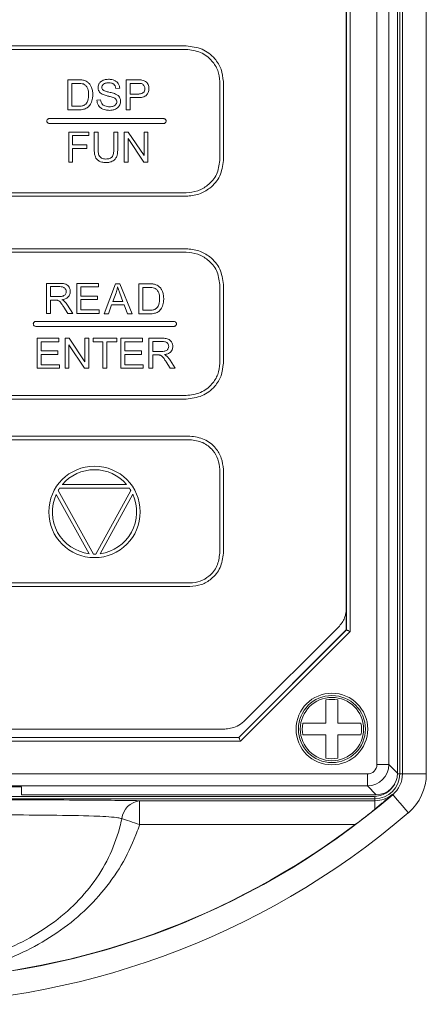
# Model space of a CAD drawing. Units: millimetres. Extents: x -129 to 783, y -234 to 406.
# Drawn here: x 183 to 217, y 92 to 174 of the extents above; entities that cross this region are included whole.
import ezdxf

# ---------------------------------------------------------------- set-up
doc = ezdxf.new("R2010")
doc.units = ezdxf.units.MM

msp = doc.modelspace()

# ---------------------------------------------------------------- linework, layer by layer
at = {"color": 7, "linetype": 'Continuous', "lineweight": 15}
for p, q in [((214.999, 110.948), (214.999, 237.353)), ((214.999, 111.001), (214.999, 237.301)), ((215.186, 237.401), (215.186, 110.901)), ((215.405, 110.901), (215.405, 237.401)), ((217.405, 237.401), (217.405, 110.901)), ((213.264, 111.685), (213.264, 236.617)), ((214.263, 236.617), (214.263, 111.685)), ((210.712, 122.946), (210.712, 225.356)), ((211.012, 225.48), (211.012, 122.821)), ((210.699, 224.6), (210.699, 124.7)), ((147.954, 171.872), (197.273, 171.872)), ((147.954, 171.572), (197.273, 171.572)), ((187.384, 169.026), (188.248, 169.026)), ((187.384, 166.512), (187.384, 169.026)), ((187.715, 168.728), (187.715, 166.81)), ((188.242, 168.728), (187.715, 168.728)), ((191.718, 168.32), (191.399, 168.298)), ((192.254, 169.026), (193.199, 169.026)), ((192.254, 166.512), (192.254, 169.026)), ((192.584, 168.728), (192.584, 167.83)), ((193.226, 168.728), (192.584, 168.728)), ((200.099, 168.876), (200.099, 162.268)), ((200.399, 168.876), (200.399, 162.268)), ((192.584, 167.83), (193.233, 167.83)), ((192.584, 167.532), (192.584, 166.512)), ((193.227, 167.532), (192.584, 167.532)), ((187.715, 166.81), (188.251, 166.81)), ((189.806, 167.317), (190.12, 167.345)), ((185.812, 165.778), (195.402, 165.778)), ((188.289, 166.512), (187.384, 166.512)), ((192.584, 166.512), (192.254, 166.512)), ((195.402, 165.368), (185.812, 165.368)), ((187.441, 164.652), (189.139, 164.652)), ((187.441, 162.139), (187.441, 164.652)), ((187.772, 164.355), (187.772, 163.577)), ((189.139, 164.355), (187.772, 164.355)), ((189.139, 164.652), (189.139, 164.355)), ((189.582, 164.652), (189.913, 164.652)), ((189.582, 163.199), (189.582, 164.652)), ((189.913, 164.652), (189.913, 163.199)), ((191.22, 164.652), (191.55, 164.652)), ((191.22, 163.199), (191.22, 164.652)), ((191.55, 164.652), (191.55, 163.199)), ((192.097, 164.652), (192.439, 164.652)), ((192.097, 162.139), (192.097, 164.652)), ((193.74, 162.139), (192.417, 164.114)), ((192.417, 164.114), (192.417, 162.139)), ((192.439, 164.652), (193.762, 162.677)), ((193.762, 164.652), (194.082, 164.652)), ((193.762, 162.677), (193.762, 164.652)), ((194.082, 164.652), (194.082, 162.139)), ((187.772, 163.577), (188.957, 163.577)), ((188.957, 163.577), (188.957, 163.28)), ((188.957, 163.28), (187.772, 163.28)), ((187.772, 163.28), (187.772, 162.139)), ((187.772, 162.139), (187.441, 162.139)), ((192.417, 162.139), (192.097, 162.139)), ((194.082, 162.139), (193.74, 162.139)), ((147.954, 159.572), (197.273, 159.572)), ((147.954, 159.272), (197.273, 159.272)), ((147.954, 154.881), (197.273, 154.881)), ((147.954, 154.581), (197.273, 154.581)), ((185.577, 151.978), (186.686, 151.978)), ((185.577, 149.465), (185.577, 151.978)), ((188.137, 151.978), (189.945, 151.978)), ((188.137, 149.465), (188.137, 151.978)), ((189.945, 151.978), (189.945, 151.681)), ((190.415, 149.425), (191.373, 151.938)), ((191.373, 151.938), (191.739, 151.938)), ((191.739, 151.938), (192.758, 149.425)), ((193.331, 151.938), (194.195, 151.938)), ((193.331, 149.425), (193.331, 151.938)), ((200.099, 151.88), (200.099, 145.283)), ((200.399, 151.88), (200.399, 145.283)), ((185.908, 151.703), (185.908, 150.87)), ((186.7, 151.703), (185.908, 151.703)), ((188.468, 151.681), (188.468, 150.914)), ((189.945, 151.681), (188.468, 151.681)), ((188.468, 150.914), (189.851, 150.914)), ((189.851, 150.914), (189.851, 150.617)), ((191.406, 151.193), (191.133, 150.456)), ((191.986, 150.456), (191.729, 151.151)), ((193.662, 151.641), (193.662, 149.722)), ((194.189, 151.641), (193.662, 151.641)), ((185.908, 150.87), (186.62, 150.87)), ((185.908, 150.584), (185.908, 149.465)), ((186.292, 150.584), (185.908, 150.584)), ((187.347, 150.151), (187.78, 149.465)), ((188.468, 150.617), (188.468, 149.762)), ((189.851, 150.617), (188.468, 150.617)), ((191.034, 150.185), (190.765, 149.425)), ((192.092, 150.185), (191.034, 150.185)), ((191.133, 150.456), (191.986, 150.456)), ((192.38, 149.425), (192.092, 150.185)), ((185.908, 149.465), (185.577, 149.465)), ((187.366, 149.465), (187.035, 149.989)), ((187.78, 149.465), (187.366, 149.465)), ((190.006, 149.465), (188.137, 149.465)), ((188.468, 149.762), (190.006, 149.762)), ((190.006, 149.762), (190.006, 149.465)), ((190.765, 149.425), (190.415, 149.425)), ((192.758, 149.425), (192.38, 149.425)), ((194.236, 149.425), (193.331, 149.425)), ((193.662, 149.722), (194.197, 149.722)), ((184.681, 148.786), (196.271, 148.786)), ((196.271, 148.376), (184.681, 148.376)), ((184.814, 147.381), (186.622, 147.381)), ((184.814, 144.867), (184.814, 147.381)), ((185.145, 147.083), (185.145, 146.317)), ((186.622, 147.083), (185.145, 147.083)), ((186.622, 147.381), (186.622, 147.083)), ((187.135, 147.381), (187.477, 147.381)), ((187.135, 144.867), (187.135, 147.381)), ((188.778, 144.867), (187.455, 146.843)), ((187.455, 146.843), (187.455, 144.867)), ((187.477, 147.381), (188.8, 145.406)), ((188.8, 145.406), (188.8, 147.381)), ((188.8, 147.381), (189.12, 147.381)), ((189.12, 147.381), (189.12, 144.867)), ((189.485, 147.381), (191.469, 147.381)), ((189.485, 147.083), (189.485, 147.381)), ((190.312, 147.083), (189.485, 147.083)), ((190.312, 144.867), (190.312, 147.083)), ((191.469, 147.083), (190.642, 147.083)), ((190.642, 147.083), (190.642, 144.867)), ((191.469, 147.381), (191.469, 147.083)), ((191.824, 147.381), (193.632, 147.381)), ((191.824, 144.867), (191.824, 147.381)), ((192.155, 147.083), (192.155, 146.317)), ((193.632, 147.083), (192.155, 147.083)), ((193.632, 147.381), (193.632, 147.083)), ((194.162, 147.381), (195.272, 147.381)), ((194.162, 144.867), (194.162, 147.381)), ((194.493, 147.105), (194.493, 146.273)), ((195.285, 147.105), (194.493, 147.105)), ((185.145, 146.317), (186.528, 146.317)), ((185.145, 146.02), (185.145, 145.165)), ((186.528, 146.02), (185.145, 146.02)), ((186.528, 146.317), (186.528, 146.02)), ((192.155, 146.317), (193.539, 146.317)), ((192.155, 146.02), (192.155, 145.165)), ((193.539, 146.02), (192.155, 146.02)), ((193.539, 146.317), (193.539, 146.02)), ((194.493, 146.273), (195.205, 146.273)), ((194.493, 145.986), (194.493, 144.867)), ((194.877, 145.986), (194.493, 145.986)), ((185.145, 145.165), (186.683, 145.165)), ((186.683, 145.165), (186.683, 144.867)), ((192.155, 145.165), (193.693, 145.165)), ((193.693, 145.165), (193.693, 144.867)), ((195.951, 144.867), (195.62, 145.392)), ((195.932, 145.553), (196.366, 144.867)), ((186.683, 144.867), (184.814, 144.867)), ((187.455, 144.867), (187.135, 144.867)), ((189.12, 144.867), (188.778, 144.867)), ((190.642, 144.867), (190.312, 144.867)), ((193.693, 144.867), (191.824, 144.867)), ((194.493, 144.867), (194.162, 144.867)), ((196.366, 144.867), (195.951, 144.867)), ((197.273, 142.581), (147.954, 142.581)), ((147.954, 142.281), (197.273, 142.281)), ((175.099, 139.183), (197.599, 139.183)), ((175.099, 138.883), (197.599, 138.883)), ((200.099, 136.383), (200.099, 129.383)), ((200.399, 136.383), (200.399, 129.383)), ((186.557, 134.622), (189.507, 129.307)), ((186.682, 134.82), (192.527, 134.82)), ((186.909, 135.12), (192.299, 135.12)), ((192.647, 134.63), (189.72, 129.308)), ((186.391, 134.303), (189.149, 129.335)), ((192.814, 134.31), (190.079, 129.338)), ((197.599, 126.883), (175.099, 126.883)), ((175.099, 126.583), (197.599, 126.583)), ((210.699, 122.951), (210.699, 124.599)), ((201.699, 113.951), (210.699, 122.951)), ((201.704, 113.938), (210.712, 122.946)), ((210.121, 123.272), (202.122, 115.273)), ((210.699, 122.951), (210.712, 122.946)), ((211.012, 122.821), (201.829, 113.638)), ((200.514, 114.651), (144.696, 114.651)), ((143.294, 113.938), (201.704, 113.938)), ((143.299, 113.951), (201.699, 113.951)), ((201.699, 113.951), (201.704, 113.938)), ((201.829, 113.638), (143.17, 113.638)), ((214.263, 111.685), (213.264, 111.685)), ((214.263, 111.685), (214.999, 110.948)), ((132.533, 110.886), (212.465, 110.886)), ((212.465, 110.886), (212.465, 109.887)), ((215.186, 110.901), (215.405, 110.901)), ((215.405, 110.901), (217.405, 110.901)), ((212.465, 109.887), (132.533, 109.887)), ((161.499, 109.801), (183.499, 109.801)), ((183.499, 109.801), (183.499, 109.151)), ((213.202, 109.151), (212.465, 109.887)), ((177.499, 109.001), (212.999, 109.001)), ((183.499, 109.151), (213.202, 109.151)), ((214.565, 109.188), (214.599, 109.149)), ((193.384, 108.647), (213.099, 108.647)), ((193.384, 108.647), (193.384, 106.647)), ((213.099, 108.814), (213.099, 108.647)), ((213.099, 108.647), (213.099, 107.938)), ((211.456, 106.647), (193.384, 106.647))]:
    msp.add_line(p, q, dxfattribs=at)
at = {"color": 8, "linetype": 'Continuous', "lineweight": 15}
for p, q in [((214.999, 110.901), (215.186, 110.901)), ((213.099, 108.814), (213.099, 109.003)), ((213.099, 108.814), (177.499, 108.814))]:
    msp.add_line(p, q, dxfattribs=at)
at = {"color": 7, "linetype": 'Continuous', "lineweight": 15, "flags": 128}
for points in [[(211.012, 122.821), (210.954, 122.845), (210.898, 122.868), (210.847, 122.89), (210.801, 122.909), (210.764, 122.924), (210.736, 122.936), (210.718, 122.943), (210.712, 122.946)], [(201.829, 113.638), (201.805, 113.696), (201.782, 113.752), (201.76, 113.804), (201.742, 113.849), (201.726, 113.886), (201.715, 113.914), (201.707, 113.932), (201.704, 113.938)], [(215.899, 107.629), (215.648, 107.922), (215.406, 108.205), (215.183, 108.465), (214.987, 108.694), (214.826, 108.883), (214.704, 109.025), (214.627, 109.115), (214.599, 109.149)], [(215.899, 107.629), (215.648, 107.922), (215.406, 108.205), (215.183, 108.465), (214.987, 108.694), (214.826, 108.883), (214.704, 109.025), (214.627, 109.115), (214.599, 109.149)], [(193.384, 106.647), (193.171, 106.719), (192.961, 106.789), (192.756, 106.857), (192.559, 106.923), (192.373, 106.986), (192.199, 107.044), (192.04, 107.097), (191.898, 107.144)], [(193.384, 106.647), (193.171, 106.719), (192.961, 106.789), (192.756, 106.857), (192.559, 106.923), (192.373, 106.986), (192.199, 107.044), (192.04, 107.097), (191.898, 107.144)]]:
    msp.add_lwpolyline(points, dxfattribs=at)
at = {"color": 7, "linetype": 'Continuous', "lineweight": 15}
for centre, radius in [((189.604, 132.837), 3.831), ((209.499, 114.651), 3), ((209.499, 114.651), 2.808), ((209.499, 114.651), 2.65)]:
    msp.add_circle(centre, radius, dxfattribs=at)
for centre, radius, start, end in [((189.604, 132.837), 3.531, 40.26275, 139.73725), ((189.604, 132.837), 3.531, 145.85149, 149.63362), ((189.604, 132.837), 3.531, 30.50226, 34.14851), ((189.604, 132.837), 3.531, 155.47484, 262.58728), ((189.604, 132.837), 3.531, 277.72768, 24.65498), ((189.604, 132.837), 3.531, 268.4285, 271.88039), ((209.499, 114.651), 2.483, 78.3831, 101.6169), ((209.499, 114.651), 2.483, 168.3831, 191.6169), ((209.499, 114.651), 2.483, 348.3831, 11.6169), ((209.499, 114.651), 2.483, 258.3831, 281.6169), ((213.099, 110.901), 2.087, 270, 0), ((213.099, 110.901), 2.306, 310.55432, 0), ((213.099, 110.901), 4.306, 310.55432, 0), ((212.999, 111.001), 2, 270, 331.37586), ((172.499, 158.346), 64.751, 229.44568, 310.55432), ((213.099, 110.901), 2.254, 270, 310.55432), ((193.59, 106.958), 1.702, 96.93006, 173.70103), ((172.499, 158.346), 66.751, 229.44568, 310.55432), ((172.499, 158.346), 64.733, 272.67923, 306.99943)]:
    msp.add_arc(centre, radius, start, end, dxfattribs=at)
for centre, major_axis, ratio, start_param, end_param in [((212.463, 111.687), (0.567, -0.567), 0.997265, 5.499157, 7.067214), ((212.463, 111.687), (1.273, 1.273), 0.999699, 3.92836, 5.496418), ((213.197, 110.953), (1.276, -1.276), 0.997265, 5.499157, 7.067214)]:
    msp.add_ellipse(centre, major_axis=major_axis, ratio=ratio, start_param=start_param, end_param=end_param, dxfattribs=at)
for points, knots in [([(197.273, 171.872), (197.736, 171.815), (198.643, 171.704), (199.662, 170.909), (200.286, 169.929), (200.361, 169.23), (200.399, 168.876)], [0, 0, 0, 0, 0.288594, 0.564205, 0.779337, 1, 1, 1, 1]), ([(197.273, 171.572), (197.693, 171.521), (198.514, 171.42), (199.436, 170.702), (199.997, 169.82), (200.065, 169.193), (200.099, 168.876)], [0, 0, 0, 0, 0.2902, 0.566365, 0.78088, 1, 1, 1, 1]), ([(190.32, 168.984), (190.401, 169.012), (190.55, 169.062), (190.707, 169.068), (190.779, 169.07)], [0, 0, 0, 0, 0.544016, 1, 1, 1, 1]), ([(190.779, 169.07), (190.877, 169.066), (191.045, 169.06), (191.203, 169.004), (191.269, 168.98)], [0, 0, 0, 0, 0.583058, 1, 1, 1, 1]), ([(188.672, 168.677), (188.605, 168.693), (188.464, 168.728), (188.319, 168.728), (188.242, 168.728)], [0, 0, 0, 0, 0.4716114, 1, 1, 1, 1]), ([(188.248, 169.026), (188.343, 169.026), (188.493, 169.025), (188.64, 168.999), (188.694, 168.99)], [0, 0, 0, 0, 0.63387, 1, 1, 1, 1]), ([(188.986, 168.393), (188.937, 168.464), (188.854, 168.584), (188.725, 168.65), (188.672, 168.677)], [0, 0, 0, 0, 0.5876398, 1, 1, 1, 1]), ([(188.694, 168.99), (188.771, 168.968), (188.904, 168.929), (189.014, 168.846), (189.062, 168.81)], [0, 0, 0, 0, 0.57202, 1, 1, 1, 1]), ([(189.115, 167.788), (189.112, 167.919), (189.108, 168.13), (189.02, 168.321), (188.986, 168.393)], [0, 0, 0, 0, 0.6181455, 1, 1, 1, 1]), ([(189.062, 168.81), (189.131, 168.741), (189.257, 168.616), (189.327, 168.453), (189.359, 168.38)], [0, 0, 0, 0, 0.549602, 1, 1, 1, 1]), ([(189.359, 168.38), (189.39, 168.276), (189.449, 168.081), (189.454, 167.877), (189.457, 167.783)], [0, 0, 0, 0, 0.536323, 1, 1, 1, 1]), ([(189.899, 168.375), (189.905, 168.446), (189.916, 168.573), (189.978, 168.683), (190.006, 168.732)], [0, 0, 0, 0, 0.5544418, 1, 1, 1, 1]), ([(189.987, 168.062), (189.959, 168.116), (189.908, 168.215), (189.902, 168.326), (189.899, 168.375)], [0, 0, 0, 0, 0.552243, 1, 1, 1, 1]), ([(190.006, 168.732), (190.053, 168.79), (190.139, 168.898), (190.263, 168.957), (190.32, 168.984)], [0, 0, 0, 0, 0.542405, 1, 1, 1, 1]), ([(190.356, 168.662), (190.333, 168.641), (190.289, 168.601), (190.232, 168.512), (190.224, 168.439), (190.219, 168.395)], [0, 0, 0, 0, 0.3007394, 0.5761446, 1, 1, 1, 1]), ([(190.219, 168.395), (190.224, 168.347), (190.233, 168.262), (190.29, 168.2), (190.316, 168.173)], [0, 0, 0, 0, 0.562452, 1, 1, 1, 1]), ([(190.792, 168.772), (190.694, 168.771), (190.538, 168.768), (190.405, 168.69), (190.356, 168.662)], [0, 0, 0, 0, 0.628066, 1, 1, 1, 1]), ([(191.226, 168.652), (191.196, 168.673), (191.132, 168.717), (190.984, 168.763), (190.867, 168.769), (190.792, 168.772)], [0, 0, 0, 0, 0.239599, 0.505187, 1, 1, 1, 1]), ([(191.399, 168.298), (191.384, 168.378), (191.361, 168.514), (191.265, 168.612), (191.226, 168.652)], [0, 0, 0, 0, 0.588041, 1, 1, 1, 1]), ([(191.269, 168.98), (191.342, 168.943), (191.471, 168.878), (191.558, 168.764), (191.595, 168.716)], [0, 0, 0, 0, 0.571573, 1, 1, 1, 1]), ([(191.595, 168.716), (191.632, 168.647), (191.7, 168.523), (191.713, 168.383), (191.718, 168.32)], [0, 0, 0, 0, 0.551267, 1, 1, 1, 1]), ([(193.199, 169.026), (193.28, 169.026), (193.407, 169.025), (193.534, 169.008), (193.58, 169.002)], [0, 0, 0, 0, 0.634683, 1, 1, 1, 1]), ([(193.536, 168.706), (193.489, 168.713), (193.387, 168.729), (193.283, 168.728), (193.226, 168.728)], [0, 0, 0, 0, 0.449418, 1, 1, 1, 1]), ([(193.745, 168.558), (193.713, 168.596), (193.655, 168.663), (193.572, 168.693), (193.536, 168.706)], [0, 0, 0, 0, 0.560815, 1, 1, 1, 1]), ([(193.58, 169.002), (193.644, 168.988), (193.754, 168.966), (193.85, 168.908), (193.889, 168.884)], [0, 0, 0, 0, 0.585946, 1, 1, 1, 1]), ([(193.69, 167.95), (193.713, 167.974), (193.759, 168.022), (193.814, 168.137), (193.82, 168.229), (193.825, 168.288)], [0, 0, 0, 0, 0.265112, 0.533075, 1, 1, 1, 1]), ([(193.825, 168.288), (193.821, 168.343), (193.815, 168.44), (193.766, 168.523), (193.745, 168.558)], [0, 0, 0, 0, 0.576052, 1, 1, 1, 1]), ([(193.889, 168.884), (193.934, 168.847), (194.016, 168.779), (194.067, 168.684), (194.09, 168.641)], [0, 0, 0, 0, 0.541724, 1, 1, 1, 1]), ([(194.166, 168.298), (194.156, 168.184), (194.139, 167.982), (194.016, 167.823), (193.963, 167.754)], [0, 0, 0, 0, 0.566678, 1, 1, 1, 1]), ([(194.09, 168.641), (194.115, 168.58), (194.159, 168.47), (194.164, 168.351), (194.166, 168.298)], [0, 0, 0, 0, 0.549672, 1, 1, 1, 1]), ([(189.049, 167.304), (189.07, 167.387), (189.111, 167.546), (189.114, 167.71), (189.115, 167.788)], [0, 0, 0, 0, 0.522059, 1, 1, 1, 1]), ([(189.457, 167.783), (189.454, 167.682), (189.45, 167.511), (189.407, 167.344), (189.39, 167.275)], [0, 0, 0, 0, 0.586499, 1, 1, 1, 1]), ([(190.254, 167.827), (190.193, 167.863), (190.089, 167.924), (190.017, 168.021), (189.987, 168.062)], [0, 0, 0, 0, 0.584964, 1, 1, 1, 1]), ([(190.735, 167.67), (190.627, 167.696), (190.462, 167.735), (190.307, 167.803), (190.254, 167.827)], [0, 0, 0, 0, 0.65588, 1, 1, 1, 1]), ([(190.316, 168.173), (190.341, 168.155), (190.403, 168.112), (190.572, 168.053), (190.714, 168.018), (190.813, 167.993)], [0, 0, 0, 0, 0.17239, 0.426322, 1, 1, 1, 1]), ([(191.179, 167.547), (191.116, 167.567), (190.97, 167.614), (190.821, 167.649), (190.735, 167.67)], [0, 0, 0, 0, 0.428229, 1, 1, 1, 1]), ([(190.813, 167.993), (190.938, 167.965), (191.126, 167.923), (191.306, 167.856), (191.366, 167.834)], [0, 0, 0, 0, 0.665529, 1, 1, 1, 1]), ([(191.405, 167.399), (191.372, 167.431), (191.306, 167.496), (191.221, 167.53), (191.179, 167.547)], [0, 0, 0, 0, 0.507924, 1, 1, 1, 1]), ([(191.366, 167.834), (191.44, 167.795), (191.566, 167.731), (191.655, 167.622), (191.691, 167.577)], [0, 0, 0, 0, 0.592089, 1, 1, 1, 1]), ([(191.691, 167.577), (191.724, 167.516), (191.785, 167.404), (191.792, 167.278), (191.795, 167.22)], [0, 0, 0, 0, 0.548528, 1, 1, 1, 1]), ([(193.963, 167.754), (193.918, 167.716), (193.821, 167.632), (193.567, 167.547), (193.363, 167.538), (193.227, 167.532)], [0, 0, 0, 0, 0.223564, 0.483147, 1, 1, 1, 1]), ([(193.233, 167.83), (193.335, 167.834), (193.468, 167.84), (193.62, 167.897), (193.667, 167.933), (193.69, 167.95)], [0, 0, 0, 0, 0.6324227, 0.8270458, 1, 1, 1, 1]), ([(188.251, 166.81), (188.333, 166.811), (188.464, 166.812), (188.592, 166.844), (188.64, 166.856)], [0, 0, 0, 0, 0.622669, 1, 1, 1, 1]), ([(188.64, 166.856), (188.689, 166.874), (188.771, 166.905), (188.838, 166.963), (188.865, 166.986)], [0, 0, 0, 0, 0.587927, 1, 1, 1, 1]), ([(188.991, 166.681), (188.94, 166.652), (188.846, 166.597), (188.741, 166.568), (188.692, 166.555)], [0, 0, 0, 0, 0.535787, 1, 1, 1, 1]), ([(188.865, 166.986), (188.907, 167.037), (188.987, 167.133), (189.029, 167.249), (189.049, 167.304)], [0, 0, 0, 0, 0.529784, 1, 1, 1, 1]), ([(189.219, 166.909), (189.18, 166.859), (189.114, 166.773), (189.027, 166.708), (188.991, 166.681)], [0, 0, 0, 0, 0.582119, 1, 1, 1, 1]), ([(189.39, 167.275), (189.365, 167.199), (189.322, 167.07), (189.249, 166.956), (189.219, 166.909)], [0, 0, 0, 0, 0.591596, 1, 1, 1, 1]), ([(189.943, 166.866), (189.9, 166.944), (189.824, 167.086), (189.811, 167.245), (189.806, 167.317)], [0, 0, 0, 0, 0.551734, 1, 1, 1, 1]), ([(190.302, 166.567), (190.222, 166.609), (190.08, 166.683), (189.984, 166.811), (189.943, 166.866)], [0, 0, 0, 0, 0.565005, 1, 1, 1, 1]), ([(190.12, 167.345), (190.13, 167.28), (190.146, 167.171), (190.2, 167.075), (190.222, 167.036)], [0, 0, 0, 0, 0.593537, 1, 1, 1, 1]), ([(190.222, 167.036), (190.259, 166.992), (190.33, 166.909), (190.427, 166.862), (190.474, 166.84)], [0, 0, 0, 0, 0.526869, 1, 1, 1, 1]), ([(190.474, 166.84), (190.541, 166.816), (190.665, 166.772), (190.796, 166.768), (190.856, 166.766)], [0, 0, 0, 0, 0.541904, 1, 1, 1, 1]), ([(190.856, 166.766), (190.923, 166.768), (191.037, 166.772), (191.145, 166.808), (191.19, 166.822)], [0, 0, 0, 0, 0.583979, 1, 1, 1, 1]), ([(191.19, 166.822), (191.239, 166.844), (191.322, 166.881), (191.381, 166.949), (191.405, 166.977)], [0, 0, 0, 0, 0.590733, 1, 1, 1, 1]), ([(191.681, 166.842), (191.632, 166.78), (191.541, 166.665), (191.412, 166.597), (191.353, 166.567)], [0, 0, 0, 0, 0.544511, 1, 1, 1, 1]), ([(191.476, 167.192), (191.472, 167.235), (191.466, 167.31), (191.424, 167.372), (191.405, 167.399)], [0, 0, 0, 0, 0.56505, 1, 1, 1, 1]), ([(191.405, 166.977), (191.428, 167.015), (191.468, 167.082), (191.473, 167.159), (191.476, 167.192)], [0, 0, 0, 0, 0.563768, 1, 1, 1, 1]), ([(191.795, 167.22), (191.789, 167.146), (191.778, 167.012), (191.711, 166.895), (191.681, 166.842)], [0, 0, 0, 0, 0.55225, 1, 1, 1, 1]), ([(185.607, 165.573), (185.611, 165.603), (185.619, 165.663), (185.673, 165.73), (185.74, 165.771), (185.788, 165.775), (185.812, 165.778)], [0, 0, 0, 0, 0.2834033, 0.5580247, 0.7753512, 1, 1, 1, 1]), ([(188.692, 166.555), (188.621, 166.541), (188.488, 166.516), (188.352, 166.513), (188.289, 166.512)], [0, 0, 0, 0, 0.531322, 1, 1, 1, 1]), ([(190.871, 166.468), (190.754, 166.472), (190.56, 166.477), (190.376, 166.542), (190.302, 166.567)], [0, 0, 0, 0, 0.597937, 1, 1, 1, 1]), ([(191.353, 166.567), (191.268, 166.535), (191.113, 166.477), (190.947, 166.471), (190.871, 166.468)], [0, 0, 0, 0, 0.542991, 1, 1, 1, 1]), ([(195.402, 165.778), (195.432, 165.774), (195.492, 165.766), (195.559, 165.711), (195.599, 165.644), (195.604, 165.597), (195.607, 165.573)], [0, 0, 0, 0, 0.283394, 0.557979, 0.775314, 1, 1, 1, 1]), ([(185.812, 165.368), (185.781, 165.372), (185.721, 165.38), (185.655, 165.434), (185.614, 165.501), (185.609, 165.549), (185.607, 165.573)], [0, 0, 0, 0, 0.283395, 0.558023, 0.775351, 1, 1, 1, 1]), ([(195.607, 165.573), (195.603, 165.542), (195.595, 165.482), (195.54, 165.416), (195.473, 165.375), (195.426, 165.37), (195.402, 165.368)], [0, 0, 0, 0, 0.283439, 0.558043, 0.775338, 1, 1, 1, 1]), ([(189.678, 162.569), (189.647, 162.672), (189.586, 162.878), (189.584, 163.092), (189.582, 163.199)], [0, 0, 0, 0, 0.50091, 1, 1, 1, 1]), ([(189.997, 162.216), (189.92, 162.267), (189.783, 162.358), (189.71, 162.505), (189.678, 162.569)], [0, 0, 0, 0, 0.560641, 1, 1, 1, 1]), ([(189.913, 163.199), (189.913, 163.094), (189.914, 162.93), (189.958, 162.772), (189.974, 162.716)], [0, 0, 0, 0, 0.642044, 1, 1, 1, 1]), ([(189.974, 162.716), (190.001, 162.662), (190.051, 162.563), (190.142, 162.503), (190.182, 162.476)], [0, 0, 0, 0, 0.555523, 1, 1, 1, 1]), ([(190.182, 162.476), (190.243, 162.449), (190.358, 162.398), (190.484, 162.394), (190.543, 162.392)], [0, 0, 0, 0, 0.529395, 1, 1, 1, 1]), ([(190.543, 162.392), (190.66, 162.398), (190.815, 162.407), (190.986, 162.488), (191.039, 162.536), (191.064, 162.559)], [0, 0, 0, 0, 0.620259, 0.817476, 1, 1, 1, 1]), ([(191.064, 162.559), (191.091, 162.597), (191.152, 162.682), (191.209, 162.903), (191.215, 163.08), (191.22, 163.199)], [0, 0, 0, 0, 0.2073, 0.465259, 1, 1, 1, 1]), ([(191.465, 162.597), (191.425, 162.517), (191.351, 162.371), (191.217, 162.277), (191.157, 162.234)], [0, 0, 0, 0, 0.545734, 1, 1, 1, 1]), ([(191.55, 163.199), (191.548, 163.073), (191.545, 162.868), (191.487, 162.672), (191.465, 162.597)], [0, 0, 0, 0, 0.616853, 1, 1, 1, 1]), ([(190.572, 162.095), (190.452, 162.099), (190.253, 162.105), (190.07, 162.185), (189.997, 162.216)], [0, 0, 0, 0, 0.6004592, 1, 1, 1, 1]), ([(191.157, 162.234), (191.061, 162.19), (190.875, 162.103), (190.671, 162.097), (190.572, 162.095)], [0, 0, 0, 0, 0.517661, 1, 1, 1, 1]), ([(200.099, 162.268), (200.044, 161.867), (199.934, 161.07), (199.176, 160.197), (198.257, 159.668), (197.606, 159.605), (197.273, 159.572)], [0, 0, 0, 0, 0.276762, 0.54962, 0.769637, 1, 1, 1, 1]), ([(200.399, 162.268), (200.338, 161.821), (200.215, 160.934), (199.374, 159.963), (198.358, 159.378), (197.64, 159.308), (197.273, 159.272)], [0, 0, 0, 0, 0.278578, 0.551715, 0.770987, 1, 1, 1, 1]), ([(200.399, 151.88), (200.338, 152.328), (200.215, 153.216), (199.375, 154.189), (198.358, 154.775), (197.64, 154.845), (197.273, 154.881)], [0, 0, 0, 0, 0.278735, 0.551919, 0.771123, 1, 1, 1, 1]), ([(200.099, 151.88), (200.044, 152.282), (199.934, 153.08), (199.176, 153.955), (198.257, 154.486), (197.606, 154.549), (197.273, 154.581)], [0, 0, 0, 0, 0.276988, 0.549912, 0.769832, 1, 1, 1, 1]), ([(186.686, 151.978), (186.796, 151.977), (186.968, 151.976), (187.134, 151.928), (187.195, 151.911)], [0, 0, 0, 0, 0.631019, 1, 1, 1, 1]), ([(187.195, 151.911), (187.257, 151.879), (187.37, 151.822), (187.441, 151.719), (187.474, 151.672)], [0, 0, 0, 0, 0.549, 1, 1, 1, 1]), ([(194.195, 151.938), (194.29, 151.938), (194.44, 151.937), (194.587, 151.912), (194.641, 151.902)], [0, 0, 0, 0, 0.634035, 1, 1, 1, 1]), ([(194.641, 151.902), (194.717, 151.88), (194.851, 151.842), (194.961, 151.758), (195.008, 151.722)], [0, 0, 0, 0, 0.57202, 1, 1, 1, 1]), ([(186.62, 150.87), (186.695, 150.871), (186.815, 150.873), (186.931, 150.905), (186.975, 150.917)], [0, 0, 0, 0, 0.622527, 1, 1, 1, 1]), ([(187.107, 151.588), (187.08, 151.608), (187.022, 151.65), (186.883, 151.694), (186.772, 151.699), (186.7, 151.703)], [0, 0, 0, 0, 0.233242, 0.496568, 1, 1, 1, 1]), ([(186.975, 150.917), (187.019, 150.937), (187.096, 150.972), (187.148, 151.04), (187.169, 151.068)], [0, 0, 0, 0, 0.571982, 1, 1, 1, 1]), ([(187.236, 151.294), (187.229, 151.357), (187.217, 151.47), (187.141, 151.552), (187.107, 151.588)], [0, 0, 0, 0, 0.562218, 1, 1, 1, 1]), ([(187.169, 151.068), (187.191, 151.108), (187.229, 151.179), (187.234, 151.259), (187.236, 151.294)], [0, 0, 0, 0, 0.5600578, 1, 1, 1, 1]), ([(187.578, 151.294), (187.569, 151.199), (187.554, 151.032), (187.45, 150.901), (187.405, 150.844)], [0, 0, 0, 0, 0.565894, 1, 1, 1, 1]), ([(187.474, 151.672), (187.507, 151.606), (187.567, 151.486), (187.574, 151.353), (187.578, 151.294)], [0, 0, 0, 0, 0.554847, 1, 1, 1, 1]), ([(191.545, 151.679), (191.524, 151.587), (191.487, 151.423), (191.431, 151.263), (191.406, 151.193)], [0, 0, 0, 0, 0.5597, 1, 1, 1, 1]), ([(191.729, 151.151), (191.688, 151.258), (191.621, 151.432), (191.566, 151.61), (191.545, 151.679)], [0, 0, 0, 0, 0.611934, 1, 1, 1, 1]), ([(194.618, 151.589), (194.552, 151.606), (194.411, 151.64), (194.266, 151.641), (194.189, 151.641)], [0, 0, 0, 0, 0.471613, 1, 1, 1, 1]), ([(194.933, 151.306), (194.884, 151.376), (194.801, 151.497), (194.672, 151.562), (194.618, 151.589)], [0, 0, 0, 0, 0.587686, 1, 1, 1, 1]), ([(195.062, 150.701), (195.059, 150.831), (195.054, 151.042), (194.966, 151.233), (194.933, 151.306)], [0, 0, 0, 0, 0.6181455, 1, 1, 1, 1]), ([(195.008, 151.722), (195.078, 151.654), (195.204, 151.529), (195.274, 151.366), (195.305, 151.293)], [0, 0, 0, 0, 0.549637, 1, 1, 1, 1]), ([(195.305, 151.293), (195.337, 151.188), (195.396, 150.993), (195.401, 150.79), (195.404, 150.695)], [0, 0, 0, 0, 0.5363151, 1, 1, 1, 1]), ([(186.476, 150.572), (186.448, 150.575), (186.387, 150.584), (186.325, 150.584), (186.292, 150.584)], [0, 0, 0, 0, 0.465886, 1, 1, 1, 1]), ([(186.627, 150.504), (186.6, 150.521), (186.552, 150.549), (186.499, 150.565), (186.476, 150.572)], [0, 0, 0, 0, 0.57402, 1, 1, 1, 1]), ([(186.796, 150.336), (186.764, 150.375), (186.714, 150.438), (186.651, 150.486), (186.627, 150.504)], [0, 0, 0, 0, 0.6266341, 1, 1, 1, 1]), ([(187.035, 149.989), (186.987, 150.063), (186.911, 150.181), (186.827, 150.294), (186.796, 150.336)], [0, 0, 0, 0, 0.628247, 1, 1, 1, 1]), ([(187.405, 150.844), (187.369, 150.811), (187.295, 150.743), (187.114, 150.657), (186.968, 150.629), (186.872, 150.611)], [0, 0, 0, 0, 0.244147, 0.510855, 1, 1, 1, 1]), ([(186.872, 150.611), (186.916, 150.589), (186.987, 150.554), (187.049, 150.505), (187.072, 150.486)], [0, 0, 0, 0, 0.616286, 1, 1, 1, 1]), ([(187.072, 150.486), (187.127, 150.43), (187.229, 150.327), (187.309, 150.206), (187.347, 150.151)], [0, 0, 0, 0, 0.536288, 1, 1, 1, 1]), ([(194.812, 149.899), (194.854, 149.95), (194.933, 150.045), (194.976, 150.162), (194.996, 150.216)], [0, 0, 0, 0, 0.529865, 1, 1, 1, 1]), ([(194.996, 150.216), (195.017, 150.299), (195.057, 150.458), (195.06, 150.622), (195.062, 150.701)], [0, 0, 0, 0, 0.521989, 1, 1, 1, 1]), ([(195.337, 150.188), (195.312, 150.112), (195.269, 149.983), (195.196, 149.868), (195.166, 149.822)], [0, 0, 0, 0, 0.59156, 1, 1, 1, 1]), ([(195.404, 150.695), (195.401, 150.595), (195.396, 150.423), (195.354, 150.257), (195.337, 150.188)], [0, 0, 0, 0, 0.5864, 1, 1, 1, 1]), ([(194.197, 149.722), (194.279, 149.723), (194.411, 149.725), (194.539, 149.757), (194.587, 149.769)], [0, 0, 0, 0, 0.622645, 1, 1, 1, 1]), ([(194.638, 149.468), (194.568, 149.454), (194.435, 149.428), (194.299, 149.426), (194.236, 149.425)], [0, 0, 0, 0, 0.5313258, 1, 1, 1, 1]), ([(194.587, 149.769), (194.635, 149.787), (194.718, 149.818), (194.785, 149.875), (194.812, 149.899)], [0, 0, 0, 0, 0.5878784, 1, 1, 1, 1]), ([(194.937, 149.594), (194.887, 149.564), (194.792, 149.509), (194.687, 149.481), (194.638, 149.468)], [0, 0, 0, 0, 0.535818, 1, 1, 1, 1]), ([(195.166, 149.822), (195.127, 149.772), (195.061, 149.686), (194.974, 149.621), (194.937, 149.594)], [0, 0, 0, 0, 0.582121, 1, 1, 1, 1]), ([(184.476, 148.581), (184.48, 148.612), (184.488, 148.672), (184.543, 148.739), (184.61, 148.779), (184.657, 148.784), (184.681, 148.786)], [0, 0, 0, 0, 0.28347, 0.558145, 0.77545, 1, 1, 1, 1]), ([(184.681, 148.376), (184.651, 148.38), (184.591, 148.388), (184.524, 148.443), (184.483, 148.51), (184.479, 148.557), (184.476, 148.581)], [0, 0, 0, 0, 0.28328, 0.557911, 0.775291, 1, 1, 1, 1]), ([(196.271, 148.786), (196.301, 148.782), (196.361, 148.775), (196.428, 148.72), (196.469, 148.653), (196.473, 148.605), (196.476, 148.581)], [0, 0, 0, 0, 0.283281, 0.557912, 0.775289, 1, 1, 1, 1]), ([(196.476, 148.581), (196.472, 148.551), (196.464, 148.491), (196.409, 148.424), (196.342, 148.384), (196.295, 148.379), (196.271, 148.376)], [0, 0, 0, 0, 0.28347, 0.558144, 0.775456, 1, 1, 1, 1]), ([(195.272, 147.381), (195.381, 147.38), (195.554, 147.378), (195.72, 147.331), (195.781, 147.313)], [0, 0, 0, 0, 0.631017, 1, 1, 1, 1]), ([(195.692, 146.99), (195.665, 147.01), (195.608, 147.053), (195.468, 147.097), (195.358, 147.102), (195.285, 147.105)], [0, 0, 0, 0, 0.233239, 0.49657, 1, 1, 1, 1]), ([(195.821, 146.697), (195.815, 146.76), (195.803, 146.873), (195.726, 146.955), (195.692, 146.99)], [0, 0, 0, 0, 0.56222, 1, 1, 1, 1]), ([(195.781, 147.313), (195.842, 147.282), (195.955, 147.225), (196.027, 147.121), (196.059, 147.075)], [0, 0, 0, 0, 0.549003, 1, 1, 1, 1]), ([(196.059, 147.075), (196.092, 147.009), (196.153, 146.889), (196.16, 146.756), (196.163, 146.697)], [0, 0, 0, 0, 0.554845, 1, 1, 1, 1]), ([(195.062, 145.974), (195.033, 145.978), (194.972, 145.986), (194.91, 145.986), (194.877, 145.986)], [0, 0, 0, 0, 0.46589, 1, 1, 1, 1]), ([(195.213, 145.907), (195.185, 145.924), (195.138, 145.952), (195.084, 145.968), (195.062, 145.974)], [0, 0, 0, 0, 0.5740155, 1, 1, 1, 1]), ([(195.205, 146.273), (195.28, 146.274), (195.401, 146.276), (195.516, 146.308), (195.56, 146.32)], [0, 0, 0, 0, 0.6225219, 1, 1, 1, 1]), ([(195.991, 146.247), (195.955, 146.214), (195.88, 146.146), (195.7, 146.059), (195.553, 146.032), (195.458, 146.014)], [0, 0, 0, 0, 0.244144, 0.510853, 1, 1, 1, 1]), ([(195.458, 146.014), (195.502, 145.992), (195.572, 145.957), (195.634, 145.908), (195.658, 145.889)], [0, 0, 0, 0, 0.616282, 1, 1, 1, 1]), ([(195.56, 146.32), (195.604, 146.34), (195.682, 146.375), (195.733, 146.442), (195.755, 146.471)], [0, 0, 0, 0, 0.571975, 1, 1, 1, 1]), ([(195.755, 146.471), (195.776, 146.511), (195.814, 146.582), (195.819, 146.662), (195.821, 146.697)], [0, 0, 0, 0, 0.560058, 1, 1, 1, 1]), ([(196.163, 146.697), (196.154, 146.602), (196.139, 146.434), (196.036, 146.303), (195.991, 146.247)], [0, 0, 0, 0, 0.565895, 1, 1, 1, 1]), ([(195.381, 145.739), (195.35, 145.778), (195.3, 145.841), (195.236, 145.889), (195.213, 145.907)], [0, 0, 0, 0, 0.626632, 1, 1, 1, 1]), ([(195.62, 145.392), (195.572, 145.466), (195.496, 145.584), (195.412, 145.697), (195.381, 145.739)], [0, 0, 0, 0, 0.6282521, 1, 1, 1, 1]), ([(195.658, 145.889), (195.712, 145.833), (195.814, 145.73), (195.895, 145.609), (195.932, 145.553)], [0, 0, 0, 0, 0.536289, 1, 1, 1, 1]), ([(197.273, 142.581), (197.693, 142.633), (198.515, 142.734), (199.436, 143.454), (199.997, 144.337), (200.065, 144.965), (200.099, 145.283)], [0, 0, 0, 0, 0.289955, 0.56607, 0.780697, 1, 1, 1, 1]), ([(197.273, 142.281), (197.736, 142.338), (198.643, 142.45), (199.663, 143.247), (200.286, 144.229), (200.361, 144.928), (200.399, 145.283)], [0, 0, 0, 0, 0.288406, 0.563969, 0.779207, 1, 1, 1, 1]), ([(197.599, 139.183), (198.016, 139.128), (198.836, 139.021), (199.746, 138.272), (200.299, 137.36), (200.365, 136.712), (200.399, 136.383)], [0, 0, 0, 0, 0.283465, 0.55798, 0.775272, 1, 1, 1, 1]), ([(197.599, 138.883), (197.971, 138.834), (198.703, 138.738), (199.515, 138.069), (200.01, 137.255), (200.069, 136.676), (200.099, 136.383)], [0, 0, 0, 0, 0.283316, 0.558045, 0.775431, 1, 1, 1, 1]), ([(200.099, 129.383), (200.051, 129.011), (199.955, 128.279), (199.286, 127.467), (198.471, 126.972), (197.893, 126.913), (197.599, 126.883)], [0, 0, 0, 0, 0.28332, 0.558051, 0.775433, 1, 1, 1, 1]), ([(200.399, 129.383), (200.345, 128.966), (200.237, 128.146), (199.489, 127.236), (198.576, 126.683), (197.929, 126.617), (197.599, 126.583)], [0, 0, 0, 0, 0.283501, 0.557967, 0.775306, 1, 1, 1, 1]), ([(210.699, 124.7), (210.695, 124.633), (210.682, 124.421), (210.6, 124.069), (210.43, 123.64), (210.228, 123.399), (210.121, 123.272)], [0, 0, 0, 0, 0.127756, 0.405106, 0.685274, 1, 1, 1, 1]), ([(208.999, 117.083), (208.999, 117.01), (208.999, 116.838), (208.999, 116.389), (208.999, 115.792), (208.999, 115.356), (208.999, 115.151)], [0, 0, 0, 0, 0.193063, 0.457413, 0.743812, 1, 1, 1, 1]), ([(209.999, 115.151), (209.999, 115.296), (209.999, 115.675), (209.999, 116.094), (209.999, 116.529), (209.999, 116.846), (209.999, 117.017), (209.999, 117.083)], [0, 0, 0, 0, 0.181158, 0.474886, 0.542822, 0.822065, 1, 1, 1, 1]), ([(202.122, 115.273), (201.942, 115.133), (201.607, 114.871), (201.036, 114.698), (200.677, 114.666), (200.514, 114.651)], [0, 0, 0, 0, 0.38559, 0.720262, 1, 1, 1, 1]), ([(208.999, 115.151), (208.976, 115.151), (208.704, 115.151), (208.274, 115.151), (207.714, 115.151), (207.313, 115.151), (207.137, 115.151), (207.067, 115.151)], [0, 0, 0, 0, 0.028777, 0.340879, 0.533178, 0.812717, 1, 1, 1, 1]), ([(211.932, 115.151), (211.909, 115.151), (211.792, 115.151), (211.552, 115.151), (211.117, 115.151), (210.624, 115.151), (210.197, 115.151), (209.999, 115.151)], [0, 0, 0, 0, 0.065467, 0.340788, 0.467047, 0.753807, 1, 1, 1, 1]), ([(207.067, 114.151), (207.09, 114.151), (207.207, 114.151), (207.446, 114.151), (207.881, 114.151), (208.375, 114.151), (208.802, 114.151), (208.999, 114.151)], [0, 0, 0, 0, 0.065467, 0.340787, 0.467047, 0.753807, 1, 1, 1, 1]), ([(208.999, 114.151), (208.999, 114.006), (208.999, 113.626), (208.999, 113.207), (208.999, 112.772), (208.999, 112.455), (208.999, 112.285), (208.999, 112.219)], [0, 0, 0, 0, 0.181158, 0.474886, 0.542822, 0.822065, 1, 1, 1, 1]), ([(209.999, 112.219), (209.999, 112.291), (209.999, 112.464), (209.999, 112.913), (209.999, 113.51), (209.999, 113.945), (209.999, 114.151)], [0, 0, 0, 0, 0.193063, 0.457413, 0.743812, 1, 1, 1, 1]), ([(209.999, 114.151), (210.022, 114.151), (210.295, 114.151), (210.724, 114.151), (211.285, 114.151), (211.686, 114.151), (211.861, 114.151), (211.932, 114.151)], [0, 0, 0, 0, 0.028777, 0.340878, 0.533178, 0.812717, 1, 1, 1, 1]), ([(214.565, 109.188), (214.563, 109.187), (214.339, 108.989), (213.894, 108.599), (213.365, 108.159), (213.099, 107.938)], [0, 0, 0, 0, 0.0039559, 0.4991505, 1, 1, 1, 1]), ([(214.565, 109.188), (214.563, 109.187), (214.339, 108.989), (213.894, 108.599), (213.365, 108.159), (213.099, 107.938)], [0, 0, 0, 0, 0.0039559, 0.4991505, 1, 1, 1, 1]), ([(151.614, 108.647), (151.945, 108.653), (152.608, 108.665), (154, 108.681), (155.669, 108.695), (157.954, 108.708), (160.645, 108.72), (164.768, 108.733), (169.992, 108.741), (176.288, 108.74), (181.823, 108.729), (186.561, 108.712), (190.04, 108.691), (192.244, 108.668), (193.121, 108.652), (193.321, 108.648), (193.371, 108.647), (193.382, 108.647), (193.384, 108.647)], [0, 0, 0, 0, 0.032457, 0.065038, 0.11171, 0.158461, 0.229474, 0.300536, 0.443147, 0.58611, 0.72867, 0.821926, 0.914805, 0.978938, 0.994802, 0.998763, 0.999753, 1, 1, 1, 1]), ([(151.614, 108.647), (151.945, 108.653), (152.608, 108.665), (154, 108.681), (155.669, 108.695), (157.954, 108.708), (160.645, 108.72), (164.768, 108.733), (169.992, 108.741), (176.288, 108.74), (181.823, 108.729), (186.561, 108.712), (190.04, 108.691), (192.244, 108.668), (193.121, 108.652), (193.321, 108.648), (193.371, 108.647), (193.382, 108.647), (193.384, 108.647)], [0, 0, 0, 0, 0.032457, 0.065038, 0.11171, 0.158461, 0.229474, 0.300536, 0.443147, 0.58611, 0.72867, 0.821926, 0.914805, 0.978938, 0.994802, 0.998763, 0.999753, 1, 1, 1, 1]), ([(191.898, 107.144), (191.897, 107.145), (191.889, 107.147), (191.858, 107.155), (191.724, 107.188), (191.054, 107.305), (189.145, 107.387), (185.996, 107.436), (182.019, 107.463), (177.74, 107.479), (173.186, 107.484), (168.594, 107.481), (164.534, 107.47), (161.055, 107.451), (158.53, 107.428), (156.424, 107.394), (154.986, 107.349), (153.844, 107.286), (153.351, 107.192), (153.1, 107.144)], [0, 0, 0, 0, 0.00018, 0.000903, 0.003829, 0.016082, 0.072681, 0.165371, 0.260474, 0.371316, 0.4822, 0.595664, 0.7091, 0.782015, 0.855347, 0.900456, 0.946068, 0.972606, 1, 1, 1, 1]), ([(191.898, 107.144), (191.897, 107.145), (191.889, 107.147), (191.858, 107.155), (191.724, 107.188), (191.054, 107.305), (189.145, 107.387), (185.996, 107.436), (182.019, 107.463), (177.74, 107.479), (173.186, 107.484), (168.594, 107.481), (164.534, 107.47), (161.055, 107.451), (158.53, 107.428), (156.424, 107.394), (154.986, 107.349), (153.844, 107.286), (153.351, 107.192), (153.1, 107.144)], [0, 0, 0, 0, 0.00018, 0.000903, 0.003829, 0.016082, 0.072681, 0.165371, 0.260474, 0.371316, 0.4822, 0.595664, 0.7091, 0.782015, 0.855347, 0.900456, 0.946068, 0.972606, 1, 1, 1, 1]), ([(213.099, 107.938), (213, 107.857), (212.499, 107.447), (211.921, 107.003), (211.456, 106.647)], [0, 0, 0, 0, 0.197439, 1, 1, 1, 1]), ([(213.099, 107.938), (213, 107.857), (212.499, 107.447), (211.921, 107.003), (211.456, 106.647)], [0, 0, 0, 0, 0.197439, 1, 1, 1, 1]), ([(172.5, 94.258), (173.832, 94.316), (176.292, 94.424), (179.798, 95.242), (182.791, 96.375), (185.415, 97.847), (187.611, 99.546), (189.448, 101.566), (190.852, 103.828), (191.536, 105.687), (191.815, 106.782), (191.878, 107.056), (191.894, 107.125), (191.898, 107.141), (191.898, 107.144)], [0, 0, 0, 0, 0.1585509, 0.2928125, 0.4269901, 0.5386585, 0.6502123, 0.7563724, 0.8624061, 0.9657758, 0.9915417, 0.9979857, 0.9995972, 1, 1, 1, 1]), ([(172.5, 94.258), (173.832, 94.316), (176.292, 94.424), (179.798, 95.242), (182.791, 96.375), (185.415, 97.847), (187.611, 99.546), (189.448, 101.566), (190.852, 103.828), (191.536, 105.687), (191.815, 106.782), (191.878, 107.056), (191.894, 107.125), (191.898, 107.141), (191.898, 107.144)], [0, 0, 0, 0, 0.1585509, 0.2928125, 0.4269901, 0.5386585, 0.6502123, 0.7563724, 0.8624061, 0.9657758, 0.9915417, 0.9979857, 0.9995972, 1, 1, 1, 1]), ([(193.384, 106.647), (193.383, 106.644), (193.378, 106.627), (193.353, 106.554), (193.254, 106.266), (192.831, 105.117), (191.908, 103.205), (190.256, 100.897), (188.227, 98.851), (185.879, 97.13), (183.128, 95.648), (180.019, 94.503), (177.391, 93.915), (175.881, 93.728), (175.525, 93.684)], [0, 0, 0, 0, 0.000468, 0.002338, 0.009819, 0.03975, 0.159832, 0.28156, 0.403349, 0.529002, 0.65474, 0.804247, 0.953828, 1, 1, 1, 1]), ([(193.384, 106.647), (193.383, 106.644), (193.378, 106.627), (193.353, 106.554), (193.254, 106.266), (192.831, 105.117), (191.908, 103.205), (190.256, 100.897), (188.227, 98.851), (185.879, 97.13), (183.128, 95.648), (180.019, 94.503), (177.391, 93.915), (175.881, 93.728), (175.525, 93.684)], [0, 0, 0, 0, 0.000468, 0.002338, 0.009819, 0.03975, 0.159832, 0.28156, 0.403349, 0.529002, 0.65474, 0.804247, 0.953828, 1, 1, 1, 1])]:
    msp.add_open_spline(points, degree=3, knots=knots, dxfattribs=at)

doc.saveas('drawing.dxf')
